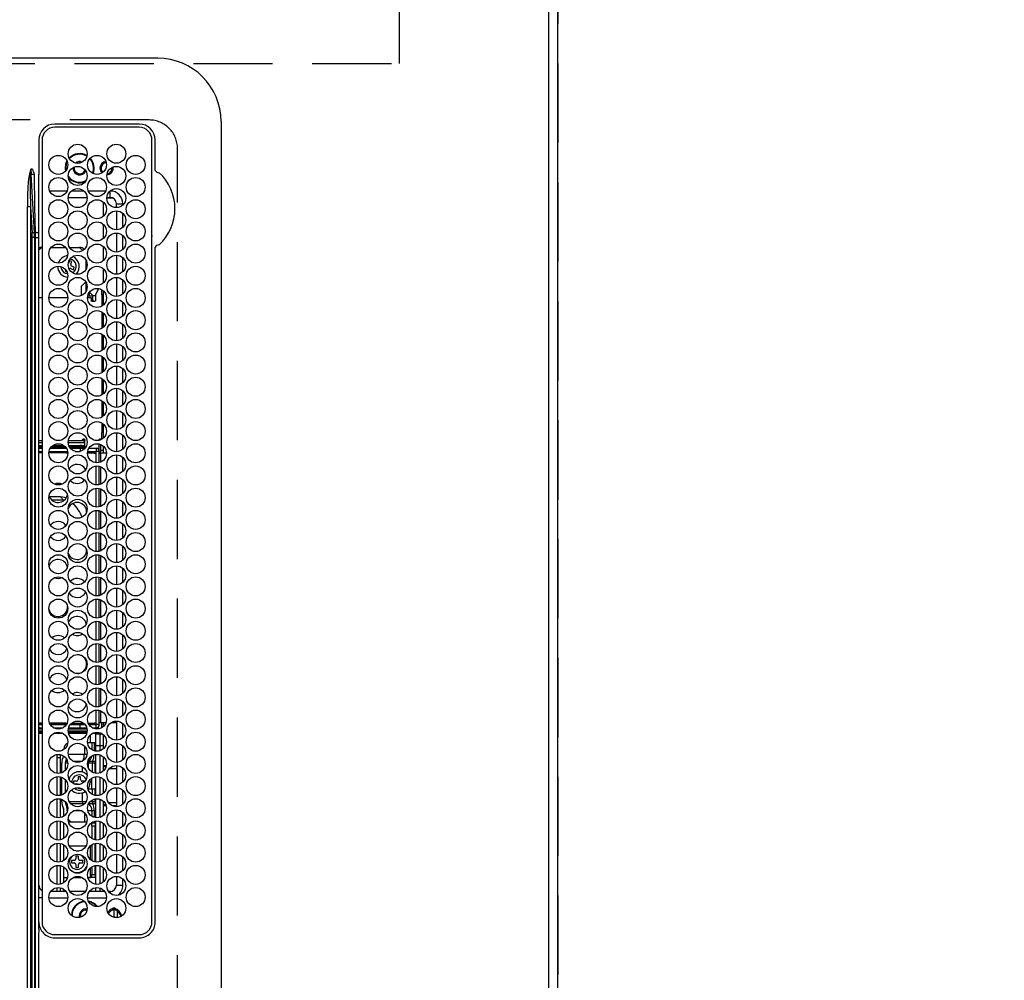
# Model space of a CAD drawing. Extents: x 55896 to 82369, y -22065 to -13195.
# Drawn here: x 72968 to 73279, y -15868 to -15565 of the extents above; entities that cross this region are included whole.
import ezdxf

# ---------------------------------------------------------------- set-up
doc = ezdxf.new("R2010")
doc.units = 0
doc.header["$LTSCALE"] = 50
doc.header["$MEASUREMENT"] = 0
doc.linetypes.add('DASHED', pattern=[0.75, 0.5, -0.25])
doc.layers.get('0').update_dxf_attribs({"linetype": 'CONTINUOUS'})
doc.layers.get('DEFPOINTS').update_dxf_attribs({"color": 146, "linetype": 'CONTINUOUS'})
for name, color, linetype in [('111-壁仕上', 3, 'CONTINUOUS'), ('126-甲板', 2, 'CONTINUOUS'), ('150-機器', 8, 'CONTINUOUS'), ('166-寸法B', 11, 'CONTINUOUS')]:
    doc.layers.add(name, color=color, linetype=linetype)
doc.styles.add('KH001', font='txt')
doc.dimstyles.new('KH1xx030', dxfattribs={"dimscale": 30, "dimtxt": 2, "dimasz": 0.6, "dimexe": 0.3, "dimexo": 1.2, "dimgap": 0.5, "dimtad": 3, "dimdec": 1, "dimdsep": 46, "dimlunit": 6, "dimtxsty": 'KH001', "dimblk": 'DOT', "dimcen": 1, "dimdle": 1, "dimclrd": 256, "dimclre": 256, "dimclrt": 256, "dimadec": 0, "dimazin": 0, "dimtfac": 1, "dimtdec": 1, "dimtix": 1, "dimtmove": 2, "dimatfit": 3, "dimldrblk": 'CLOSEDBLANK', "dimfxl": 1, "dimtolj": 1, "dimtzin": 0, "dimlwd": -1, "dimlwe": -1, "dimarcsym": 0})

# ---------------------------------------------------------------- blocks, each defined once
blk = doc.blocks.new('_Dot')
at = {"color": 0, "linetype": 'ByBlock', "lineweight": -2}
blk.add_line((-0.5, 0), (-1, 0), dxfattribs=at)
at = {"color": 0, "linetype": 'ByBlock', "const_width": 0.5}
blk.add_lwpolyline([(-0.25, 0, 1), (0.25, 0, 1)], format="xyb", close=True, dxfattribs=at)
blk = doc.blocks.new('*D179')
at = {"layer": '166-寸法B', "transparency": 16777216}
for p, q in [((73171.03, -14528.43), (73997.7, -14528.43)), ((73988.7, -14546.43), (73988.7, -16010.43)), ((73242.72, -16028.43), (73997.7, -16028.43))]:
    blk.add_line(p, q, dxfattribs=at)
at = {"layer": 'DEFPOINTS', "color": 0, "transparency": 16777216}
for p in [(73135.03, -14528.43), (73206.72, -16028.43), (73988.7, -16028.43)]:
    blk.add_point(p, dxfattribs=at)
at = {"layer": '166-寸法B', "transparency": 16777216, "xscale": 18, "yscale": 18, "zscale": 18}
for p, rotation in [((73988.7, -14528.43), 90), ((73988.7, -16028.43), 270)]:
    blk.add_blockref('_Dot', p, dxfattribs=dict(at, rotation=rotation))
at = {"layer": '166-寸法B', "transparency": 16777216, "insert": (73939.89, -15278.43), "char_height": 60, "attachment_point": 5, "rotation": 90, "style": 'KH001'}
blk.add_mtext('\\A1;1,500', dxfattribs=at)
blk = doc.blocks.new('_ClosedBlank')
at = {"color": 0, "linetype": 'ByBlock', "lineweight": -2}
for p, q in [((-1, 0.167), (0, 0)), ((-1, 0.167), (-1, -0.167)), ((0, 0), (-1, -0.167))]:
    blk.add_line(p, q, dxfattribs=at)
blk = doc.blocks.new('HT-F6S_H2')
at = {"layer": '126-甲板', "linetype": 'DASHED'}
for p, q in [((271, 282.65), (-271, 282.65)), ((-280, 273.65), (-280, -170.35))]:
    blk.add_line(p, q, dxfattribs=at)
blk.add_arc((-271, 273.65), 9, 90, 180, dxfattribs=at)
at = {"layer": '150-機器', "color": 13, "linetype": 'Continuous'}
for p, q in [((-279.5, 296.38), (279.5, 296.38)), ((-299.5, 276.38), (-299.5, 230.38)), ((-264.26, 275.6), (-273.7, 275.6)), ((-27, 274.58), (-273.7, 274.58)), ((-264.18, 275.6), (-264.26, 275.6)), ((-264.1, 275.61), (-264.18, 275.6)), ((-243.44, 274.58), (-243.41, 274.7)), ((-239.74, 275.6), (-239.9, 275.61)), ((-27, 275.6), (-239.74, 275.6)), ((-278.72, 270.58), (-278.72, 243.88)), ((-277.7, 270.58), (-277.7, 243.88)), ((-23, 243.88), (-23, 270.58)), ((-22, 243.88), (-21.98, 270.58)), ((-253.6, 263.38), (-253.6, 265.38)), ((-253.16, 265.38), (-253.6, 265.38)), ((-246.16, 265.38), (-250.54, 265.38)), ((-239.16, 265.38), (-243.54, 265.38)), ((-232.16, 265.38), (-236.54, 265.38)), ((-225.16, 265.38), (-229.54, 265.38)), ((-218.16, 265.38), (-222.54, 265.38)), ((-211.16, 265.38), (-215.54, 265.38)), ((-204.16, 265.38), (-208.54, 265.38)), ((-197.16, 265.38), (-201.54, 265.38)), ((-190.16, 265.38), (-194.54, 265.38)), ((-183.16, 265.38), (-187.54, 265.38)), ((-176.16, 265.38), (-180.54, 265.38)), ((-169.16, 265.38), (-173.54, 265.38)), ((-162.16, 265.38), (-166.54, 265.38)), ((-155.16, 265.38), (-159.54, 265.38)), ((-148.16, 265.38), (-152.54, 265.38)), ((-141.16, 265.38), (-145.54, 265.38)), ((-134.16, 265.38), (-138.54, 265.38)), ((-127.16, 265.38), (-131.54, 265.38)), ((-120.16, 265.38), (-124.54, 265.38)), ((-113.16, 265.38), (-117.54, 265.38)), ((-106.16, 265.38), (-110.54, 265.38)), ((-99.16, 265.38), (-103.54, 265.38)), ((-92.16, 265.38), (-96.54, 265.38)), ((-85.16, 265.38), (-89.54, 265.38)), ((-78.16, 265.38), (-82.54, 265.38)), ((-71.16, 265.38), (-75.54, 265.38)), ((-64.16, 265.38), (-68.54, 265.38)), ((-57.16, 265.38), (-61.54, 265.38)), ((-50.16, 265.38), (-54.54, 265.38)), ((-43.16, 265.38), (-47.54, 265.38)), ((-38.6, 265.38), (-40.54, 265.38)), ((-38.6, 263.38), (-38.6, 265.38)), ((-29.4, 264.76), (-29.4, 264.98)), ((-29.4, 264.35), (-29.4, 264.76)), ((-29.4, 264.65), (-28.66, 264.65)), ((-28.6, 264.35), (-28.52, 264.33)), ((-255.6, 261.38), (-257.6, 261.38)), ((-257.6, 261.38), (-257.6, 261.34)), ((-255.6, 260.34), (-255.6, 261.38)), ((-255.3, 262.43), (-255.3, 260.33)), ((-252.35, 263.38), (-253.6, 263.38)), ((-251.35, 263.38), (-245.35, 263.38)), ((-244.35, 263.38), (-238.35, 263.38)), ((-237.35, 263.38), (-231.35, 263.38)), ((-230.35, 263.38), (-224.35, 263.38)), ((-223.35, 263.38), (-217.35, 263.38)), ((-216.35, 263.38), (-210.35, 263.38)), ((-209.35, 263.38), (-203.35, 263.38)), ((-202.35, 263.38), (-196.35, 263.38)), ((-195.35, 263.38), (-189.35, 263.38)), ((-188.35, 263.38), (-182.35, 263.38)), ((-181.35, 263.38), (-175.35, 263.38)), ((-174.35, 263.38), (-168.35, 263.38)), ((-167.35, 263.38), (-161.35, 263.38)), ((-160.35, 263.38), (-154.35, 263.38)), ((-153.35, 263.38), (-147.35, 263.38)), ((-146.35, 263.38), (-140.35, 263.38)), ((-139.35, 263.38), (-133.35, 263.38)), ((-132.35, 263.38), (-126.35, 263.38)), ((-125.35, 263.38), (-119.35, 263.38)), ((-118.35, 263.38), (-112.35, 263.38)), ((-111.35, 263.38), (-105.35, 263.38)), ((-104.35, 263.38), (-98.35, 263.38)), ((-97.35, 263.38), (-91.35, 263.38)), ((-90.35, 263.38), (-84.35, 263.38)), ((-89.85, 263.38), (-89.85, 261.67)), ((-83.35, 263.38), (-77.35, 263.38)), ((-76.35, 263.38), (-70.35, 263.38)), ((-75.4, 261.14), (-75.4, 263.38)), ((-69.35, 263.38), (-63.35, 263.38)), ((-64.6, 263.38), (-64.6, 260.89)), ((-63.6, 263.38), (-63.6, 262.13)), ((-62.35, 263.38), (-56.35, 263.38)), ((-55.35, 263.38), (-49.35, 263.38)), ((-48.35, 263.38), (-42.35, 263.38)), ((-41.35, 263.38), (-38.6, 263.38)), ((-36.6, 261.38), (-36.6, 260.89)), ((-36.6, 261.38), (-36.07, 261.38)), ((-28.43, 262.65), (-31.41, 262.65)), ((-31.38, 263), (-31.16, 263)), ((-31.16, 262.2), (-31.38, 262.2)), ((-31.16, 263), (-30.75, 263)), ((-30.75, 262.2), (-31.16, 262.2)), ((-28.37, 263.65), (-30.46, 263.65)), ((-257.6, 259.95), (-257.6, 254.5)), ((-249.63, 259.25), (-254.07, 259.25)), ((-242.63, 259.25), (-247.07, 259.25)), ((-235.63, 259.25), (-240.07, 259.25)), ((-228.63, 259.25), (-233.07, 259.25)), ((-224.8, 258.75), (-226.43, 258.75)), ((-221.63, 259.25), (-226.07, 259.25)), ((-224.8, 259.25), (-224.8, 258.75)), ((-224.8, 258.75), (-221.27, 258.75)), ((-219.43, 258.75), (-214.27, 258.75)), ((-214.63, 259.25), (-219.07, 259.25)), ((-212.43, 258.75), (-207.27, 258.75)), ((-207.63, 259.25), (-212.07, 259.25)), ((-205.43, 258.75), (-200.27, 258.75)), ((-200.63, 259.25), (-205.07, 259.25)), ((-198.43, 258.75), (-193.27, 258.75)), ((-193.63, 259.25), (-198.07, 259.25)), ((-191.43, 258.75), (-186.27, 258.75)), ((-186.63, 259.25), (-191.07, 259.25)), ((-184.43, 258.75), (-181.4, 258.75)), ((-179.63, 259.25), (-184.07, 259.25)), ((-181.4, 258.75), (-181.4, 259.25)), ((-179.4, 258.75), (-181.4, 258.75)), ((-179.4, 258.96), (-179.4, 258.75)), ((-179.4, 258.12), (-179.4, 258.75)), ((-179.4, 258.57), (-179.39, 258.52)), ((-179.39, 258.08), (-179.4, 258.12)), ((-179.39, 258.52), (-179.36, 258.48)), ((-179.36, 258.04), (-179.39, 258.08)), ((-179.36, 258.48), (-179.32, 258.44)), ((-179.32, 258), (-179.36, 258.04)), ((-179.32, 258.44), (-179.25, 258.41)), ((-179.25, 257.96), (-179.32, 258)), ((-179.25, 258.41), (-179.18, 258.38)), ((-179.18, 257.93), (-179.25, 257.96)), ((-179.18, 258.38), (-179.09, 258.36)), ((-179.09, 257.91), (-179.18, 257.93)), ((-179.09, 258.36), (-179.07, 258.36)), ((-179, 257.9), (-179.09, 257.91)), ((-178.93, 257.9), (-179, 257.9)), ((-175.77, 257.9), (-177.77, 257.9)), ((-177.64, 258.34), (-175.3, 258.34)), ((-174.85, 259.25), (-177.07, 259.25)), ((-175.7, 259.25), (-175.7, 258.34)), ((-175.45, 257.95), (-175.45, 256.95)), ((-171.94, 257.95), (-175.45, 257.95)), ((-175.3, 257.95), (-175.3, 258.34)), ((-175.3, 258.34), (-174.85, 258.14)), ((-174.85, 260.23), (-174.85, 258.35)), ((-174.85, 257.95), (-174.85, 258.35)), ((-174.85, 258.35), (-172.07, 258.35)), ((-164.94, 257.95), (-170.76, 257.95)), ((-170.63, 258.35), (-165.07, 258.35)), ((-157.94, 257.95), (-163.76, 257.95)), ((-163.63, 258.35), (-158.07, 258.35)), ((-150.94, 257.95), (-156.76, 257.95)), ((-156.63, 258.35), (-151.07, 258.35)), ((-143.94, 257.95), (-149.76, 257.95)), ((-149.63, 258.35), (-144.07, 258.35)), ((-136.94, 257.95), (-142.76, 257.95)), ((-142.63, 258.35), (-137.07, 258.35)), ((-129.94, 257.95), (-135.76, 257.95)), ((-135.63, 258.35), (-130.07, 258.35)), ((-122.94, 257.95), (-128.76, 257.95)), ((-128.63, 258.35), (-123.07, 258.35)), ((-115.94, 257.95), (-121.76, 257.95)), ((-121.63, 258.35), (-116.07, 258.35)), ((-108.94, 257.95), (-114.76, 257.95)), ((-114.63, 258.35), (-109.07, 258.35)), ((-101.94, 257.95), (-107.76, 257.95)), ((-107.63, 258.35), (-102.07, 258.35)), ((-94.94, 257.95), (-100.76, 257.95)), ((-100.63, 258.35), (-95.07, 258.35)), ((-89.25, 257.95), (-93.76, 257.95)), ((-93.63, 258.35), (-89.85, 258.35)), ((-89.85, 260.06), (-89.85, 258.35)), ((-88.63, 259.25), (-89.85, 259.25)), ((-89.85, 258.65), (-88.21, 258.65)), ((-89.85, 258.35), (-89.85, 257.95)), ((-89.25, 257.95), (-89.25, 256.95)), ((-86.49, 258.65), (-86.32, 258.65)), ((-86.2, 258.15), (-82.7, 258.15)), ((-86.2, 258.15), (-86.2, 256.85)), ((-81.63, 259.25), (-86.07, 259.25)), ((-82.7, 258.15), (-82.7, 259.25)), ((-82.7, 256.85), (-82.7, 258.15)), ((-82.7, 258.15), (-81, 258.15)), ((-79.7, 258.15), (-74, 258.15)), ((-76.4, 259.25), (-79.07, 259.25)), ((-76.4, 259.25), (-76.4, 260.19)), ((-75.67, 259.98), (-76.4, 259.25)), ((-74.63, 259.25), (-76.4, 259.25)), ((-72.7, 258.15), (-67, 258.15)), ((-67.63, 259.25), (-72.07, 259.25)), ((-65.7, 258.15), (-60, 258.15)), ((-63.6, 259.25), (-65.07, 259.25)), ((-63.6, 259.25), (-64.24, 259.89)), ((-63.6, 260.13), (-63.6, 259.25)), ((-60.63, 259.25), (-63.6, 259.25)), ((-58.7, 258.15), (-53, 258.15)), ((-53.63, 259.25), (-58.07, 259.25)), ((-51.7, 258.15), (-46, 258.15)), ((-46.63, 259.25), (-51.07, 259.25)), ((-44.7, 258.15), (-39, 258.15)), ((-39.63, 259.25), (-44.07, 259.25)), ((-37.7, 258.15), (-36.6, 258.15)), ((-36.6, 259.25), (-37.07, 259.25)), ((-36.6, 259.66), (-36.6, 254.79)), ((-34.6, 254.24), (-34.6, 260.22)), ((-226.8, 257.69), (-226.8, 257.77)), ((-226.8, 257.69), (-224.8, 256.79)), ((-225.73, 254.89), (-224.5, 255.98)), ((-224.8, 256.79), (-223.3, 256.79)), ((-224.5, 256.79), (-224.5, 255.98)), ((-223.3, 255.87), (-224.5, 255.87)), ((-224.5, 254.3), (-224.5, 255.87)), ((-224, 255.43), (-223.3, 255.43)), ((-224, 254.23), (-224, 255.43)), ((-223.3, 256.79), (-223.2, 256.78)), ((-223.3, 255.43), (-223.3, 255.87)), ((-223.3, 255.87), (-223.2, 255.87)), ((-223.2, 255.43), (-223.3, 255.43)), ((-223.2, 256.78), (-223.11, 256.77)), ((-223.2, 255.87), (-223.11, 255.89)), ((-223.11, 255.44), (-223.2, 255.43)), ((-223.11, 256.77), (-223.02, 256.75)), ((-223.11, 255.89), (-223.02, 255.91)), ((-223.02, 255.46), (-223.11, 255.44)), ((-223.02, 256.75), (-222.95, 256.72)), ((-223.02, 255.91), (-222.95, 255.94)), ((-222.95, 255.49), (-223.02, 255.46)), ((-222.95, 256.72), (-222.88, 256.69)), ((-222.95, 255.94), (-222.88, 255.97)), ((-222.88, 255.53), (-222.95, 255.49)), ((-222.88, 256.69), (-222.84, 256.65)), ((-222.88, 255.97), (-222.84, 256.01)), ((-222.84, 255.57), (-222.88, 255.53)), ((-222.84, 256.65), (-222.81, 256.6)), ((-222.84, 256.01), (-222.81, 256.05)), ((-222.81, 255.61), (-222.84, 255.57)), ((-222.81, 256.6), (-222.8, 256.56)), ((-222.81, 256.05), (-222.8, 256.1)), ((-222.8, 255.65), (-222.81, 255.61)), ((-222.8, 255.65), (-222.8, 256.56)), ((-176.45, 254.69), (-176.45, 256.95)), ((-176.45, 256.95), (-175.45, 256.95)), ((-175.45, 254.29), (-175.45, 256.95)), ((-171.86, 256.95), (-175.45, 256.95)), ((-174.95, 256.35), (-175.35, 256.35)), ((-175.35, 256.35), (-175.35, 254.27)), ((-174.95, 254.23), (-174.95, 256.35)), ((-174.85, 256.35), (-174.95, 256.35)), ((-174.85, 256.35), (-174.85, 256.95)), ((-164.86, 256.95), (-170.84, 256.95)), ((-157.86, 256.95), (-163.84, 256.95)), ((-150.86, 256.95), (-156.84, 256.95)), ((-143.86, 256.95), (-149.84, 256.95)), ((-136.86, 256.95), (-142.84, 256.95)), ((-129.86, 256.95), (-135.84, 256.95)), ((-122.86, 256.95), (-128.84, 256.95)), ((-115.86, 256.95), (-121.84, 256.95)), ((-108.86, 256.95), (-114.84, 256.95)), ((-101.86, 256.95), (-107.84, 256.95)), ((-94.86, 256.95), (-100.84, 256.95)), ((-89.25, 256.95), (-93.84, 256.95)), ((-89.85, 256.35), (-89.85, 256.95)), ((-89.85, 256.35), (-89.75, 256.35)), ((-89.75, 256.35), (-89.35, 256.35)), ((-89.75, 254.44), (-89.75, 256.35)), ((-89.35, 256.35), (-89.35, 254.63)), ((-89.25, 255.16), (-89.35, 255.16)), ((-89.25, 254.69), (-89.25, 256.95)), ((-88.25, 256.95), (-89.25, 256.95)), ((-88.54, 257.65), (-87.88, 257.65)), ((-88.25, 255.73), (-88.25, 256.95)), ((-86.83, 257.55), (-86.5, 257.55)), ((-86.82, 257.65), (-86.2, 257.65)), ((-86.5, 257.55), (-86.5, 255.82)), ((-82.7, 256.85), (-86.2, 256.85)), ((-83.5, 255.16), (-86.02, 255.16)), ((-83.5, 256.85), (-83.5, 256.31)), ((-83.5, 256.31), (-83.5, 255.62)), ((-83.5, 256.31), (-80.99, 256.31)), ((-83.5, 255.62), (-81.32, 255.62)), ((-83.5, 255.62), (-83.5, 254.25)), ((-80.87, 256.85), (-82.7, 256.85)), ((-73.87, 256.85), (-79.83, 256.85)), ((-77.98, 256.81), (-78.09, 256.85)), ((-77.76, 256.71), (-77.98, 256.81)), ((-77.76, 256.71), (-77.76, 256.85)), ((-77.76, 255.89), (-77.76, 256.71)), ((-77.76, 254.72), (-77.76, 255.89)), ((-77.04, 256.85), (-77.04, 256.57)), ((-77.04, 256.57), (-77.04, 255.75)), ((-77.04, 256.57), (-73.92, 256.57)), ((-77.04, 255.75), (-77.04, 254.42)), ((-77.04, 255.75), (-74.24, 255.75)), ((-66.87, 256.85), (-72.83, 256.85)), ((-68.9, 255.65), (-72.4, 255.65)), ((-71.81, 254.95), (-71, 255.05)), ((-68.9, 256.85), (-68.9, 256.57)), ((-68.9, 256.57), (-68.9, 255.75)), ((-68.9, 256.57), (-66.92, 256.57)), ((-68.9, 255.75), (-68.9, 254.42)), ((-68.9, 255.75), (-67.24, 255.75)), ((-59.87, 256.85), (-65.83, 256.85)), ((-65.78, 256.57), (-64.96, 256.57)), ((-65.46, 255.75), (-64.96, 255.75)), ((-64.96, 256.57), (-64.96, 256.85)), ((-64.96, 255.75), (-64.96, 256.57)), ((-64.96, 255.09), (-64.96, 255.75)), ((-64.24, 256.85), (-64.24, 256.71)), ((-64.02, 256.81), (-64.24, 256.71)), ((-64.24, 256.71), (-64.24, 255.89)), ((-64.24, 255.89), (-64.24, 254.72)), ((-63.91, 256.85), (-64.02, 256.81)), ((-62.1, 256.85), (-62.1, 256.31)), ((-62.1, 256.31), (-62.1, 255.62)), ((-62.1, 256.31), (-59.99, 256.31)), ((-62.1, 255.62), (-60.32, 255.62)), ((-62.1, 255.62), (-62.1, 254.32)), ((-52.87, 256.85), (-58.83, 256.85)), ((-58.71, 256.31), (-58.5, 256.31)), ((-58.5, 256.85), (-58.5, 256.31)), ((-58.5, 256.65), (-58.25, 256.65)), ((-58.5, 256.31), (-58.5, 255.82)), ((-58.25, 255.65), (-58.4, 255.65)), ((-58.25, 255.65), (-58.25, 256.65)), ((-58.25, 256.65), (-57.25, 256.65)), ((-57.25, 255.65), (-58.25, 255.65)), ((-57.25, 256.65), (-57.25, 255.65)), ((-52.91, 256.65), (-57.25, 256.65)), ((-57.25, 255.65), (-53.3, 255.65)), ((-45.87, 256.85), (-51.83, 256.85)), ((-45.91, 256.65), (-51.79, 256.65)), ((-51.4, 255.65), (-46.3, 255.65)), ((-51.07, 255.63), (-51.13, 255.65)), ((-51.03, 255.57), (-51.07, 255.63)), ((-51.01, 255.46), (-51.03, 255.57)), ((-51, 255.32), (-51.01, 255.46)), ((-51, 255.15), (-51, 255.32)), ((-51, 255.14), (-51, 255.15)), ((-46.69, 255.15), (-51, 255.15)), ((-38.87, 256.85), (-44.83, 256.85)), ((-42, 256.65), (-44.79, 256.65)), ((-44.4, 255.65), (-42, 255.65)), ((-41, 255.15), (-44.01, 255.15)), ((-42, 255.65), (-42, 256.65)), ((-42, 256.65), (-41, 256.65)), ((-41, 255.65), (-42, 255.65)), ((-41, 256.65), (-41, 255.65)), ((-41, 255.65), (-41, 255.15)), ((-41, 254.35), (-41, 255.15)), ((-36.6, 256.85), (-37.83, 256.85)), ((-266.55, 251.75), (-266.51, 252.1)), ((-266.42, 251.08), (-266.55, 251.75)), ((-257.6, 253.11), (-257.6, 249.14)), ((-255.6, 248.14), (-255.6, 254.12)), ((-238.82, 252.73), (-239.8, 251.75)), ((-239.8, 248.56), (-239.8, 251.75)), ((-235.81, 253.75), (-232.89, 253.75)), ((-227.5, 252.25), (-228.93, 253.68)), ((-228.81, 253.75), (-225.89, 253.75)), ((-227.5, 252.25), (-224.57, 252.25)), ((-225.51, 254.73), (-224.5, 254.73)), ((-179.4, 253.13), (-179.39, 253.17)), ((-179.4, 252.9), (-179.4, 253.13)), ((-179.39, 252.86), (-179.4, 252.9)), ((-179.39, 253.17), (-179.36, 253.22)), ((-179.36, 252.82), (-179.39, 252.86)), ((-179.36, 253.22), (-179.32, 253.26)), ((-179.32, 252.78), (-179.36, 252.82)), ((-179.32, 253.26), (-179.25, 253.29)), ((-179.25, 252.74), (-179.32, 252.78)), ((-179.25, 253.29), (-179.18, 253.32)), ((-179.18, 252.71), (-179.25, 252.74)), ((-179.18, 253.32), (-179.09, 253.34)), ((-179.09, 252.69), (-179.18, 252.71)), ((-179.09, 253.34), (-179, 253.35)), ((-179, 252.68), (-179.09, 252.69)), ((-179, 253.35), (-178.9, 253.36)), ((-178.9, 252.68), (-179, 252.68)), ((-176.45, 253.36), (-178.9, 253.36)), ((-178.9, 253.12), (-178.9, 252.68)), ((-178.9, 253.12), (-178.3, 253.12)), ((-178.8, 252.68), (-178.9, 252.68)), ((-178.8, 252.68), (-178.8, 248.16)), ((-178.3, 248.13), (-178.3, 253.12)), ((-177.3, 253.36), (-177.3, 253.19)), ((-177.3, 253.19), (-176.8, 253.19)), ((-177.3, 252.37), (-177.3, 253.19)), ((-176.8, 252.37), (-177.3, 252.37)), ((-177.3, 252.37), (-177.3, 251.83)), ((-176.8, 251.83), (-177.3, 251.83)), ((-177.3, 248.32), (-177.3, 251.83)), ((-176.8, 253.36), (-176.8, 253.19)), ((-176.8, 253.19), (-176.8, 252.37)), ((-176.8, 252.37), (-176.8, 251.83)), ((-176.8, 251.83), (-176.8, 248.56)), ((-176.45, 251.95), (-176.45, 253.45)), ((-176.45, 248.81), (-176.45, 251.95)), ((-176.45, 251.95), (-175.46, 251.95)), ((-175.45, 250.36), (-175.45, 251.95)), ((-89.75, 249.33), (-89.75, 252.93)), ((-89.35, 253.36), (-89.35, 248.89)), ((-89.25, 251.95), (-89.25, 253.45)), ((-88.25, 251.95), (-89.25, 251.95)), ((-89.25, 248.81), (-89.25, 251.95)), ((-88.25, 251.95), (-88.25, 253.99)), ((-88.25, 248.27), (-88.25, 251.95)), ((-87.8, 254.09), (-87.8, 248.16)), ((-87.3, 248.13), (-87.3, 254.13)), ((-87, 248.15), (-87, 254.11)), ((-86.5, 254), (-86.5, 248.25)), ((-82.47, 253.25), (-79.9, 253.25)), ((-79.9, 253.25), (-79.9, 254.09)), ((-79.9, 248.16), (-79.9, 253.25)), ((-77.76, 254.37), (-77.76, 254.72)), ((-77.76, 249.62), (-77.76, 252.64)), ((-77.04, 254.42), (-75.79, 254.42)), ((-77.04, 254.42), (-77.04, 254.23)), ((-75.96, 252.6), (-74.26, 252.6)), ((-71.9, 252.05), (-72.8, 252.05)), ((-72.8, 252.05), (-72.8, 251.25)), ((-71.4, 253.41), (-71.4, 252.55)), ((-69.2, 251.25), (-69.2, 252.05)), ((-69.2, 252.05), (-69.2, 252.05)), ((-68.9, 254.42), (-68.9, 254.38)), ((-68.9, 254.42), (-68.79, 254.42)), ((-67.74, 252.6), (-64.96, 252.6)), ((-64.96, 252.6), (-64.96, 253.78)), ((-64.96, 248.47), (-64.96, 252.6)), ((-64.32, 254.65), (-64.35, 254.63)), ((-64.24, 254.72), (-64.32, 254.65)), ((-64.24, 254.72), (-64.24, 254.57)), ((-64.24, 253.26), (-64.24, 252.76)), ((-64.02, 252.87), (-64.24, 252.76)), ((-64.24, 252.76), (-64.24, 248.99)), ((-63.94, 252.91), (-64.02, 252.87)), ((-62.1, 252.33), (-62.1, 249.93)), ((-61.47, 253.25), (-58.5, 253.25)), ((-58.5, 254), (-58.5, 253.25)), ((-58.5, 253.25), (-58.5, 249.55)), ((-51, 248.45), (-51, 253.81)), ((-46.4, 252.75), (-46.4, 251.85)), ((-45.6, 252.75), (-46.4, 252.75)), ((-45.6, 251.85), (-45.6, 252.75)), ((-41, 249.72), (-41, 252.53)), ((-36.6, 253.56), (-36.6, 248.69)), ((-30.75, 253.75), (-30.72, 254.06)), ((-266.36, 250.95), (-266.42, 251.08)), ((-264.8, 249.65), (-264.96, 249.66)), ((-235.34, 249.27), (-235.62, 248.52)), ((-234.5, 248.95), (-235.34, 249.27)), ((-233.53, 250.07), (-233.85, 249.23)), ((-232.78, 249.79), (-233.53, 250.07)), ((-233.1, 248.95), (-232.78, 249.79)), ((-158.3, 250.34), (-159, 249.55)), ((-157.74, 250.86), (-158.3, 250.34)), ((-72.8, 251.25), (-71.9, 251.25)), ((-71.4, 250.75), (-71.4, 249.85)), ((-71.4, 249.85), (-70.64, 249.85)), ((-70.6, 249.93), (-70.6, 250.75)), ((-69.35, 251.25), (-69.2, 251.25)), ((-58.5, 249.55), (-58.5, 248.46)), ((-49.39, 251.23), (-49.37, 251.43)), ((-49.39, 250.66), (-49.39, 251.23)), ((-46.9, 251.35), (-47.8, 251.35)), ((-47.8, 251.35), (-47.8, 250.55)), ((-47.8, 250.55), (-46.9, 250.55)), ((-46.4, 250.05), (-46.4, 249.15)), ((-46.4, 249.15), (-45.6, 249.15)), ((-45.6, 249.15), (-45.6, 250.05)), ((-44.2, 251.35), (-45.1, 251.35)), ((-45.1, 250.55), (-44.2, 250.55)), ((-44.2, 250.55), (-44.2, 251.35)), ((-267.09, 247.76), (-266.1, 247.34)), ((-266.85, 247.86), (-266.04, 247.53)), ((-266.1, 247.34), (-264.8, 247.15)), ((-266.04, 247.53), (-264.8, 247.35)), ((-264.8, 247.35), (-264.04, 247.42)), ((-264.8, 247.15), (-263.84, 247.25)), ((-257.6, 247.75), (-257.6, 242.3)), ((-239.8, 242.75), (-239.8, 247.31)), ((-235.62, 248.52), (-234.78, 248.2)), ((-234.78, 248.2), (-234.7, 248.16)), ((-234.7, 248.16), (-234.68, 248.15)), ((-232.69, 247.39), (-232.26, 247.23)), ((-232.26, 247.23), (-232.05, 247.78)), ((-231.47, 247.91), (-231.56, 247.39)), ((-224, 242.03), (-224, 248.02)), ((-178.51, 248.13), (-178.3, 248.13)), ((-178.3, 248.13), (-178.3, 248.13)), ((-177.3, 243.3), (-177.3, 246.76)), ((-176.8, 247.31), (-176.8, 242.75)), ((-176.45, 242.49), (-176.45, 247.57)), ((-175.45, 242.09), (-175.45, 247.97)), ((-175.35, 247.99), (-175.35, 247.4)), ((-175.35, 247.4), (-174.95, 247.4)), ((-175.35, 247.4), (-175.35, 242.07)), ((-174.95, 247.4), (-174.95, 248.03)), ((-174.95, 247.4), (-174.95, 242.03)), ((-168.51, 247.95), (-168.35, 247.95)), ((-168.35, 247.95), (-167.69, 248.02)), ((-160.91, 246.95), (-161.09, 245.72)), ((-160.09, 246.61), (-161.09, 245.72)), ((-161.09, 245.72), (-161.09, 242.23)), ((-160.73, 247.47), (-160.91, 246.95)), ((-160.08, 246.91), (-160.09, 246.61)), ((-160.09, 246.61), (-160.09, 242.97)), ((-133.01, 248.02), (-132.35, 247.95)), ((-132.35, 247.95), (-132.19, 247.95)), ((-89.75, 247.4), (-89.75, 247.82)), ((-89.35, 247.4), (-89.75, 247.4)), ((-89.75, 247.4), (-89.75, 242.24)), ((-89.35, 247.63), (-89.35, 247.4)), ((-89.35, 247.4), (-89.35, 242.43)), ((-89.25, 242.49), (-89.25, 247.57)), ((-88.25, 243.53), (-88.25, 246.52)), ((-86.5, 246.43), (-86.5, 243.62)), ((-81.5, 246.89), (-81.5, 246.79)), ((-81.42, 246.79), (-81.5, 246.79)), ((-79.78, 245.65), (-78.84, 245.65)), ((-79.37, 246.65), (-79.3, 246.65)), ((-79.36, 246.68), (-79.32, 246.66)), ((-79.32, 246.66), (-79.24, 246.62)), ((-78.84, 244.65), (-78.84, 245.65)), ((-78.84, 245.65), (-73.92, 245.65)), ((-77.76, 247.39), (-77.76, 247.89)), ((-74.06, 246.13), (-77.1, 246.13)), ((-77.04, 248.02), (-77.04, 247.22)), ((-77.04, 247.22), (-74.8, 247.22)), ((-72.78, 245.65), (-66.92, 245.65)), ((-67.06, 246.13), (-72.64, 246.13)), ((-71.9, 247.22), (-67.8, 247.22)), ((-65.78, 245.65), (-59.92, 245.65)), ((-64.9, 246.13), (-65.64, 246.13)), ((-64.24, 247.68), (-64.24, 247.39)), ((-62.7, 246.65), (-60.33, 246.65)), ((-62.1, 247.93), (-62.1, 247.88)), ((-62.1, 247.88), (-61.91, 247.88)), ((-60.5, 246.79), (-62.04, 246.79)), ((-60.5, 246.79), (-60.5, 246.89)), ((-60.42, 246.79), (-60.5, 246.79)), ((-58.78, 245.65), (-52.92, 245.65)), ((-58.5, 248.46), (-58.52, 248.25)), ((-58.37, 246.65), (-53.33, 246.65)), ((-51.78, 245.65), (-45.92, 245.65)), ((-51.37, 246.65), (-46.33, 246.65)), ((-51, 246.65), (-51, 247.12)), ((-44.78, 245.65), (-38.92, 245.65)), ((-44.37, 246.65), (-39.33, 246.65)), ((-41, 246.65), (-41, 247.9)), ((-37.78, 245.65), (-36.6, 245.65)), ((-37.37, 246.65), (-36.6, 246.65)), ((-36.6, 247.46), (-36.6, 242.59)), ((-34.6, 242.04), (-34.6, 248.02)), ((-78.84, 244.65), (-79.83, 244.65)), ((-73.87, 244.65), (-78.84, 244.65)), ((-66.87, 244.65), (-72.83, 244.65)), ((-59.87, 244.65), (-65.83, 244.65)), ((-52.87, 244.65), (-58.83, 244.65)), ((-45.87, 244.65), (-51.83, 244.65)), ((-38.87, 244.65), (-44.83, 244.65)), ((-36.6, 244.65), (-37.83, 244.65)), ((-273.7, 239.88), (-27, 239.88)), ((-262.84, 239.79), (-262.84, 239.88)), ((-239.8, 239.75), (-239.8, 239.88)), ((-239.8, 239.75), (-238.93, 238.88)), ((-224, 238.88), (-224, 239.88)), ((-178.8, 239.88), (-178.8, 238.88)), ((-178.3, 238.88), (-178.3, 239.88)), ((-177.3, 238.88), (-177.3, 239.88)), ((-176.8, 239.88), (-176.8, 238.88)), ((-176.45, 239.18), (-176.45, 239.88)), ((-175.45, 238.85), (-175.45, 239.88)), ((-175.35, 239.88), (-175.35, 238.88)), ((-174.95, 239.88), (-174.95, 238.88)), ((-89.75, 239.88), (-89.75, 238.88)), ((-89.35, 239.88), (-89.35, 238.88)), ((-89.25, 238.85), (-89.25, 239.88)), ((-88.25, 239.18), (-88.25, 239.88)), ((-87.8, 239.88), (-87.8, 238.88)), ((-87.3, 238.88), (-87.3, 239.88)), ((-87, 238.88), (-87, 239.88)), ((-86.5, 239.88), (-86.5, 238.88)), ((-34.6, 239.88), (-34.6, 238.88)), ((-27, 239.88), (-27, 239.78)), ((-273.7, 238.85), (-264.45, 238.85)), ((-264.45, 238.85), (-262.84, 238.88)), ((-264.45, 236.88), (-264.45, 236.36)), ((-264.42, 236.35), (-264.45, 236.36)), ((-264.45, 236.36), (-264.42, 236.35)), ((-262.94, 236.18), (-264.42, 236.35)), ((-264.42, 236.35), (-263.01, 235.92)), ((-262.95, 236.15), (-262.96, 236.12)), ((-262.96, 236.12), (-262.96, 236.08)), ((-262.95, 237.38), (-252.59, 237.55)), ((-244.45, 237.52), (-262.95, 236.41)), ((-262.95, 236.41), (-262.95, 237.38)), ((-262.94, 236.18), (-262.95, 236.15)), ((-262.84, 238.88), (-262.84, 239.02)), ((-262.32, 238.88), (-262.84, 238.88)), ((-244.36, 238.88), (-262.32, 238.88)), ((-252.65, 236.24), (-244.37, 236.73)), ((-252.65, 236.24), (252.65, 236.24)), ((-252.65, 236.24), (-252.65, 235.3)), ((-252.59, 237.55), (-244.45, 237.68)), ((-244.45, 237.68), (-244.45, 237.52)), ((-244.45, 237.68), (-242.95, 237.68)), ((-242.95, 238.88), (-244.36, 238.88)), ((-242.95, 237.68), (-242.95, 238.88)), ((-146.93, 238.88), (-242.95, 238.88)), ((-242.95, 237.56), (-242.95, 237.68)), ((-242.95, 237.68), (-106.9, 237.68)), ((-242.95, 237.56), (242.95, 237.56)), ((-242.95, 237.56), (-242.95, 236.78)), ((242.95, 236.78), (-242.95, 236.78)), ((-176.35, 238.98), (-176.35, 238.88)), ((-24.72, 238.88), (-146.93, 238.88)), ((-106.9, 237.68), (0, 237.68)), ((-88.35, 238.98), (-88.35, 238.88)), ((-27, 239.02), (-27, 238.88)), ((-21.98, 238.79), (0, 238.79)), ((-263, 235.95), (-263.01, 235.92)), ((-262.99, 235.98), (-263, 235.95)), ((-262.98, 236.02), (-262.99, 235.98)), ((-262.97, 236.05), (-262.98, 236.02)), ((-262.96, 236.08), (-262.97, 236.05)), ((252.65, 235.3), (-252.65, 235.3))]:
    blk.add_line(p, q, dxfattribs=at)
for points in [[(-264.45, 236.36), (-262.95, 236.41)], [(-262.94, 236.18), (-261.91, 236.12), (-260.45, 236.1), (-258.59, 236.1), (-256.35, 236.14), (-253.76, 236.2), (-252.65, 236.24)], [(-242.95, 237.56), (-244.45, 237.52)], [(-242.95, 236.78), (-244.37, 236.73)], [(-263.01, 235.92), (-261.97, 235.72), (-260.5, 235.55), (-258.62, 235.43), (-256.37, 235.34), (-253.76, 235.3), (-252.65, 235.3)]]:
    blk.add_lwpolyline(points, dxfattribs=at)
for centre in [(-265.85, 269.43), (-258.85, 269.43), (-251.85, 269.43), (-244.85, 269.43), (-237.85, 269.43), (-230.85, 269.43), (-223.85, 269.43), (-216.85, 269.43), (-209.85, 269.43), (-202.85, 269.43), (-195.85, 269.43), (-188.85, 269.43), (-181.85, 269.43), (-174.85, 269.43), (-167.85, 269.43), (-160.85, 269.43), (-153.85, 269.43), (-146.85, 269.43), (-139.85, 269.43), (-132.85, 269.43), (-125.85, 269.43), (-118.85, 269.43), (-111.85, 269.43), (-104.85, 269.43), (-97.85, 269.43), (-90.85, 269.43), (-83.85, 269.43), (-76.85, 269.43), (-69.85, 269.43), (-62.85, 269.43), (-55.85, 269.43), (-48.85, 269.43), (-41.85, 269.43), (-34.85, 269.43), (-269.35, 263.33), (-262.35, 263.33), (-255.35, 263.33), (-248.35, 263.33), (-241.35, 263.33), (-234.35, 263.33), (-227.35, 263.33), (-220.35, 263.33), (-213.35, 263.33), (-206.35, 263.33), (-199.35, 263.33), (-192.35, 263.33), (-185.35, 263.33), (-178.35, 263.33), (-171.35, 263.33), (-164.35, 263.33), (-157.35, 263.33), (-150.35, 263.33), (-143.35, 263.33), (-136.35, 263.33), (-129.35, 263.33), (-122.35, 263.33), (-115.35, 263.33), (-108.35, 263.33), (-101.35, 263.33), (-94.35, 263.33), (-87.35, 263.33), (-80.35, 263.33), (-73.35, 263.33), (-66.35, 263.33), (-59.35, 263.33), (-52.35, 263.33), (-45.35, 263.33), (-38.35, 263.33), (-31.35, 263.33), (-265.85, 257.23), (-258.85, 257.23), (-251.85, 257.23), (-244.85, 257.23), (-237.85, 257.23), (-230.85, 257.23), (-223.85, 257.23), (-216.85, 257.23), (-209.85, 257.23), (-202.85, 257.23), (-195.85, 257.23), (-188.85, 257.23), (-181.85, 257.23), (-174.85, 257.23), (-167.85, 257.23), (-160.85, 257.23), (-153.85, 257.23), (-146.85, 257.23), (-139.85, 257.23), (-132.85, 257.23), (-125.85, 257.23), (-118.85, 257.23), (-111.85, 257.23), (-104.85, 257.23), (-97.85, 257.23), (-90.85, 257.23), (-83.85, 257.23), (-76.85, 257.23), (-69.85, 257.23), (-62.85, 257.23), (-55.85, 257.23), (-48.85, 257.23), (-41.85, 257.23), (-34.85, 257.23), (-269.35, 251.13), (-262.35, 251.13), (-255.35, 251.13), (-248.35, 251.13), (-241.35, 251.13), (-234.35, 251.13), (-227.35, 251.13), (-220.35, 251.13), (-213.35, 251.13), (-206.35, 251.13), (-199.35, 251.13), (-192.35, 251.13), (-185.35, 251.13), (-178.35, 251.13), (-171.35, 251.13), (-164.35, 251.13), (-157.35, 251.13), (-150.35, 251.13), (-143.35, 251.13), (-136.35, 251.13), (-129.35, 251.13), (-122.35, 251.13), (-115.35, 251.13), (-108.35, 251.13), (-101.35, 251.13), (-94.35, 251.13), (-87.35, 251.13), (-80.35, 251.13), (-73.35, 251.13), (-66.35, 251.13), (-59.35, 251.13), (-52.35, 251.13), (-45.35, 251.13), (-38.35, 251.13), (-31.35, 251.13), (-265.85, 245.03), (-258.85, 245.03), (-251.85, 245.03), (-244.85, 245.03), (-237.85, 245.03), (-230.85, 245.03), (-223.85, 245.03), (-216.85, 245.03), (-209.85, 245.03), (-202.85, 245.03), (-195.85, 245.03), (-188.85, 245.03), (-181.85, 245.03), (-174.85, 245.03), (-167.85, 245.03), (-160.85, 245.03), (-153.85, 245.03), (-146.85, 245.03), (-139.85, 245.03), (-132.85, 245.03), (-125.85, 245.03), (-118.85, 245.03), (-111.85, 245.03), (-104.85, 245.03), (-97.85, 245.03), (-90.85, 245.03), (-83.85, 245.03), (-76.85, 245.03), (-69.85, 245.03), (-62.85, 245.03), (-55.85, 245.03), (-48.85, 245.03), (-41.85, 245.03), (-34.85, 245.03)]:
    blk.add_circle(centre, 3, dxfattribs=at)
for centre, radius, start, end in [((-279.5, 276.38), 20, 90, 180), ((-252, 266.38), 15.45, 42.5616, 137.4384), ((-264.95, 276.93), 1.58, 302.9347, 356.2949), ((-239.06, 276.93), 1.57, 183.5909, 237.4553), ((-273.7, 270.57), 5.03, 90.0492, 179.9508), ((-273.7, 270.58), 4, 90, 180), ((-27, 270.58), 5.02, 0, 90.0007), ((-27, 270.58), 4, 0, 90), ((-253.6, 261.38), 4, 90, 180), ((-38.6, 261.38), 4, 36.3893, 90), ((-29, 262.6), 2.2, 100.4757, 169.5243), ((-29, 262.6), 1.8, 102.8697, 167.1303), ((-29, 262.6), 2.41, 86.7819, 99.5486), ((-264.8, 260.25), 2.1, 2.6763, 100.2734), ((-264.8, 260.25), 1.75, 5.3114, 97.6396), ((-253.6, 261.38), 2, 90, 180), ((-38.6, 261.38), 2, 0, 90), ((-29, 262.6), 2.41, 170.4514, 189.5486), ((-29, 262.6), 2.2, 190.4757, 242.7376), ((-29, 262.6), 1.8, 192.8697, 251.0077), ((-264.8, 260.25), 2.1, 185.7005, 270), ((-264.8, 260.25), 1.75, 183.4296, 270), ((-264.8, 260.25), 1.75, 270, 318.258), ((-264.8, 260.25), 2.1, 270, 315.9879), ((-175.45, 256.95), 1, 90, 180), ((-89.25, 256.95), 1, 0, 90), ((-87.3, 258.15), 1.1, 0, 35.8453), ((-264.8, 251.75), 4.6, 68.3311, 133.3728), ((-264.8, 251.75), 4.4, 68.5075, 133.1964), ((-79.77, 251.28), 5.03, 66.4236, 89.2709), ((-79.9, 252.62), 3, 44.427, 79.4728), ((-77.08, 258.27), 1.7, 246.5103, 271.176), ((-77.08, 257.45), 1.7, 246.5177, 271.1686), ((-71, 251.65), 3.4, 51.8555, 90), ((-64.92, 258.27), 1.7, 268.8237, 293.4902), ((-64.92, 257.45), 1.7, 268.8312, 293.4827), ((-62.2, 251.2), 5.11, 88.8262, 113.4876), ((-62.1, 252.62), 3, 90, 135.573), ((-29, 253.75), 4.6, 128.3299, 170.2137), ((-29, 253.75), 4.4, 130.4168, 168.1268), ((-264.8, 251.75), 4.6, 149.6975, 225.8883), ((-264.8, 251.75), 4.4, 148.8905, 226.6953), ((-264.8, 251.75), 2.1, 156.6037, 218.9822), ((-264.8, 251.75), 1.75, 258.6737, 72.8084), ((-264.8, 251.75), 2.1, 270, 65.9772), ((-264.8, 251.75), 4.4, 304.5881, 26.8909), ((-264.8, 251.75), 4.6, 308.6441, 22.8348), ((-237.8, 251.75), 2, 133.6054, 180), ((-233.8, 248.25), 3.4, 44.8298, 156.8129), ((-178.95, 253.83), 0.707, 236.2436, 273.6871), ((-168.35, 250.95), 3, 116.6744, 236.5588), ((-168.35, 250.95), 3, 314.3995, 50.6781), ((-156.35, 250.95), 3, 89.688, 250.1975), ((-148.81, 238.32), 15.38, 112.5054, 131.9904), ((-144.35, 250.95), 3, 289.8024, 90.3119), ((-132.35, 250.95), 3, 129.3219, 225.6006), ((-132.35, 250.95), 3, 303.441, 63.3255), ((-120.35, 250.95), 3, 104.4832, 245.3817), ((-120.35, 250.95), 3, 328.5285, 35.5344), ((-108.35, 250.95), 3, 1.6938, 178.3062), ((-96.35, 250.95), 3, 144.4656, 211.4715), ((-96.35, 250.95), 3, 294.6181, 75.5167), ((-79.82, 248.65), 4.6, 65.1108, 91.055), ((-77.04, 255.42), 1, 224.427, 270), ((-71, 251.65), 3.4, 133.2301, 251.8476), ((-71.07, 251.68), 2.33, 114.0303, 180.7571), ((-71.03, 251.64), 2.37, 179.6489, 268.8672), ((-71.9, 252.55), 0.5, 270, 0), ((-70.81, 251.63), 2.23, 317.6379, 28.4817), ((-71, 251.65), 3.4, 313.8139, 33.36), ((-64.93, 254.11), 1.5, 268.8003, 296.9763), ((-46.02, 251), 2.35, 89.4893, 156.6168), ((-45.99, 250.95), 2.4, 228.4974, 90.2081), ((-46.9, 251.85), 0.5, 270, 0), ((-45.1, 251.85), 0.5, 180, 270), ((-46, 250.95), 3.4, 326.3964, 64.1253), ((-29, 253.75), 4.6, 187.4356, 268.8406), ((-29, 253.75), 4.4, 185.4014, 270), ((-29, 253.75), 2.1, 170.0153, 286.2609), ((-29, 253.75), 1.75, 180, 286.5106), ((-233.79, 248.31), 2.36, 32.7379, 168.8092), ((-234.32, 249.41), 0.5, 248.9188, 338.9188), ((-232.64, 248.77), 0.5, 158.9188, 220.6476), ((-71.9, 250.75), 0.5, 0, 90), ((-70.1, 250.75), 0.5, 120.0676, 180), ((-60.16, 249.63), 1.66, 295.5931, 357.3916), ((-46.9, 250.05), 0.5, 0, 90), ((-45.1, 250.05), 0.5, 90, 180), ((-233.8, 248.25), 3.4, 185.0081, 252.0113), ((-233.8, 248.25), 3.4, 269.2455, 355.6965), ((-233.76, 248.21), 2.35, 272.1739, 339.4622), ((-162.35, 244.95), 3, 155.6507, 202.7376), ((-162.35, 244.95), 3, 287.4494, 78.4551), ((-150.35, 244.95), 3, 124.4292, 233.0385), ((-150.35, 244.95), 3, 306.9615, 55.5708), ((-138.35, 244.95), 3, 101.545, 252.5507), ((-138.35, 244.95), 3, 337.2623, 24.3493), ((-126.35, 244.95), 3, 283.6315, 93.9571), ((-114.35, 244.95), 3, 137.6152, 220.4152), ((-114.35, 244.95), 3, 296.4091, 67.1353), ((-102.35, 244.95), 3, 112.8647, 243.5909), ((-102.35, 244.95), 3, 319.5847, 42.3848), ((-81.62, 248.73), 1.94, 202.0643, 273.4982), ((-77.19, 250.65), 4.52, 243.0277, 271.1974), ((-79.41, 244.36), 3.45, 61.3339, 71.7838), ((-77.07, 248.73), 1.51, 243.0316, 271.1921), ((-64.81, 250.65), 4.52, 268.8026, 296.9723), ((-64.92, 248.71), 1.48, 270.8953, 297.0589), ((-62.19, 243.36), 4.51, 88.8, 116.9734), ((-62.07, 245.28), 1.51, 88.8001, 116.9717), ((-273.7, 243.88), 5.03, 180.0499, 269.9501), ((-273.7, 243.88), 4, 180, 270), ((-27, 243.88), 4, 270, 0), ((-27, 243.88), 5, 270, 0), ((-237.8, 239.75), 2, 180, 206.1934), ((-38.6, 240.88), 2, 270, 330), ((-442.07, 770.75), 562.64, 288.4029, 288.5635), ((-249.53, 237.21), 13.45, 183.4239, 184.3709), ((-240.37, 237.98), 4.09, 167.262, 184.1834), ((-235.23, 238), 9.23, 183.0363, 187.9053), ((-176.08, 239.24), 0.376, 190.3009, 262.5948), ((-88.62, 239.24), 0.376, 277.392, 349.7044), ((-21.96, 282.19), 43.4, 266.3599, 269.9706)]:
    blk.add_arc(centre, radius, start, end, dxfattribs=at)
blk = doc.blocks.new('*D195')
at = {"layer": '166-寸法B', "transparency": 16777216}
for p, q in [((74037.51, -15326.93), (74173.44, -15326.93)), ((74164.44, -15344.93), (74164.44, -16332.43)), ((73171.03, -16350.43), (74173.44, -16350.43))]:
    blk.add_line(p, q, dxfattribs=at)
at = {"layer": 'DEFPOINTS', "color": 0, "transparency": 16777216}
for p in [(74001.51, -15326.93), (73135.03, -16350.43), (74164.44, -16350.43)]:
    blk.add_point(p, dxfattribs=at)
at = {"layer": '166-寸法B', "transparency": 16777216, "xscale": 18, "yscale": 18, "zscale": 18}
for p, rotation in [((74164.44, -15326.93), 90), ((74164.44, -16350.43), 270)]:
    blk.add_blockref('_Dot', p, dxfattribs=dict(at, rotation=rotation))
at = {"layer": '166-寸法B', "transparency": 16777216, "insert": (74114.11, -15838.68), "char_height": 60, "attachment_point": 5, "rotation": 90, "style": 'KH001'}
blk.add_mtext('\\A1;1,023.5〈ﾜｰｸﾄｯﾌﾟ寸法〉', dxfattribs=at)
blk = doc.blocks.new('*D198')
at = {"layer": '166-寸法B', "transparency": 16777216}
for p, q in [((73171.03, -14528.43), (74308.44, -14528.43)), ((74299.44, -16332.43), (74299.44, -14546.43)), ((73174.03, -16350.43), (74308.44, -16350.43))]:
    blk.add_line(p, q, dxfattribs=at)
at = {"layer": 'DEFPOINTS', "color": 0, "transparency": 16777216}
for p in [(73135.03, -14528.43), (74299.44, -14528.43), (73138.03, -16350.43)]:
    blk.add_point(p, dxfattribs=at)
at = {"layer": '166-寸法B', "transparency": 16777216, "xscale": 18, "yscale": 18, "zscale": 18}
for p, rotation in [((74299.44, -14528.43), 90), ((74299.44, -16350.43), 270)]:
    blk.add_blockref('_Dot', p, dxfattribs=dict(at, rotation=rotation))
at = {"layer": '166-寸法B', "transparency": 16777216, "insert": (74250.63, -15439.43), "char_height": 60, "attachment_point": 5, "rotation": 90, "style": 'KH001'}
blk.add_mtext('\\A1;1,822', dxfattribs=at)

msp = doc.modelspace()

# ---------------------------------------------------------------- linework, layer by layer
at = {"layer": '111-壁仕上', "ltscale": 2}
msp.add_line((73138.03, -16924.8), (73138.03, -14889.98), dxfattribs=at)
at = {"layer": '126-甲板'}
msp.add_lwpolyline([(72488.03, -15328.43), (70866.03, -15328.43), (70866.03, -14528.43), (73135.03, -14528.43), (73135.03, -16350.43), (73135.03, -16350.43)], dxfattribs=at)
at = {"layer": 'DEFPOINTS', "linetype": 'DASHED'}
for points in [[(73088.03, -15078.43), (72498.03, -15078.43), (72498.03, -15578.43), (73088.03, -15578.43)], [(73138.03, -16178.43), (72498.03, -16178.43), (72498.03, -15428.43), (73138.03, -15428.43)]]:
    msp.add_lwpolyline(points, close=True, dxfattribs=at)

# ---------------------------------------------------------------- block references
at = {"layer": '150-機器', "rotation": 270}
msp.add_blockref('HT-F6S_H2', (72735.38, -15876.24), dxfattribs=at)

# ---------------------------------------------------------------- dimensions: what is measured, and where the dimension line sits
at = {"layer": '166-寸法B'}
for base, p1, p2, picture, middle in [((73988.7, -16028.43), (73135.03, -14528.43), (73206.72, -16028.43), '*D179', (73939.89, -15278.43)), ((74299.44, -14528.43), (73138.03, -16350.43), (73135.03, -14528.43), '*D198', (74250.63, -15439.43))]:
    dim = msp.add_linear_dim(base=base, p1=p1, p2=p2, angle=90, dimstyle='KH1xx030', dxfattribs=at)
    dim.commit()
    dim.dimension.update_dxf_attribs({"geometry": picture, "text_midpoint": middle})
dim = msp.add_linear_dim(base=(74164.44, -16350.43), p1=(74001.51, -15326.93), p2=(73135.03, -16350.43), angle=90, text='<>〈ﾜｰｸﾄｯﾌﾟ寸法〉', dimstyle='KH1xx030', dxfattribs=at)
dim.commit()
dim.dimension.update_dxf_attribs({"geometry": '*D195', "text_midpoint": (74114.11, -15838.68)})

doc.saveas('drawing.dxf')
